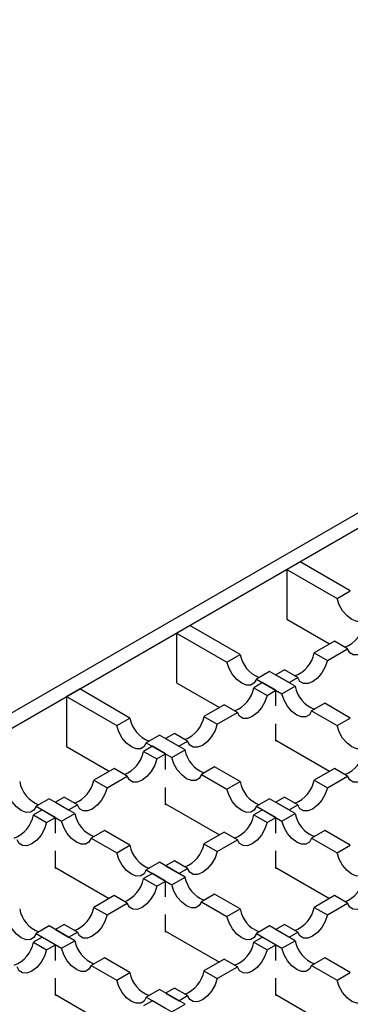
# Model space of a CAD drawing. Units: millimetres. Extents: x 0 to 420, y 0 to 297.
# Drawn here: x 107 to 117, y 86 to 117 of the extents above; entities that cross this region are included whole.
import ezdxf

# ---------------------------------------------------------------- set-up
doc = ezdxf.new("R2010")
doc.units = ezdxf.units.MM

msp = doc.modelspace()

# ---------------------------------------------------------------- linework, layer by layer
at = {"color": 7, "linetype": 'Continuous', "lineweight": 25}
for p, q in [((145.032, 117.378), (92.14, 86.844)), ((92.565, 86.6), (145.456, 117.133)), ((115.758, 99.989), (115.333, 99.744)), ((117.369, 99.058), (115.758, 99.989)), ((115.333, 99.744), (115.333, 98.143)), ((115.333, 99.744), (116.945, 98.813)), ((116.945, 98.813), (117.369, 99.058)), ((112.222, 97.948), (111.798, 97.703)), ((113.834, 97.017), (112.222, 97.948)), ((115.333, 98.143), (116.705, 97.352)), ((111.798, 97.703), (111.798, 96.102)), ((111.798, 97.703), (113.409, 96.772)), ((116.86, 97.441), (116.211, 97.066)), ((117.284, 97.196), (116.86, 97.441)), ((113.409, 96.772), (113.834, 97.017)), ((116.211, 97.066), (116.635, 96.821)), ((116.635, 96.821), (117.284, 97.196)), ((114.782, 96.47), (114.358, 96.225)), ((115.602, 95.997), (114.782, 96.47)), ((115.262, 96.519), (114.98, 96.356)), ((114.98, 96.356), (115.404, 96.111)), ((115.686, 96.274), (115.262, 96.519)), ((111.798, 96.102), (113.169, 95.311)), ((114.556, 96.111), (114.273, 95.948)), ((114.358, 96.225), (115.177, 95.752)), ((114.98, 95.866), (114.556, 96.111)), ((115.404, 96.111), (115.686, 96.274)), ((108.687, 95.907), (108.262, 95.662)), ((110.298, 94.976), (108.687, 95.907)), ((114.273, 95.948), (114.698, 95.703)), ((114.698, 95.703), (114.98, 95.866)), ((114.98, 95.363), (114.98, 95.866)), ((115.177, 95.752), (115.602, 95.997)), ((108.262, 95.662), (108.262, 94.061)), ((108.262, 95.662), (109.874, 94.731)), ((113.325, 95.4), (112.675, 95.025)), ((113.749, 95.155), (113.325, 95.4)), ((116.55, 95.449), (116.126, 95.204)), ((117.369, 94.976), (116.55, 95.449)), ((113.1, 94.78), (113.749, 95.155)), ((116.126, 95.204), (116.945, 94.731)), ((109.874, 94.731), (110.298, 94.976)), ((112.675, 95.025), (113.1, 94.78)), ((114.98, 94.233), (114.98, 94.793)), ((116.945, 94.731), (117.369, 94.976)), ((111.727, 94.478), (111.444, 94.315)), ((112.151, 94.233), (111.727, 94.478)), ((111.247, 94.429), (110.823, 94.184)), ((110.823, 94.184), (111.642, 93.711)), ((112.066, 93.956), (111.247, 94.429)), ((111.444, 94.315), (111.869, 94.07)), ((111.869, 94.07), (112.151, 94.233)), ((114.98, 94.265), (116.705, 93.269)), ((115.008, 94.249), (114.98, 94.233)), ((108.262, 94.061), (109.634, 93.269)), ((111.02, 94.07), (110.738, 93.907)), ((110.738, 93.907), (111.162, 93.662)), ((111.444, 93.825), (111.02, 94.07)), ((111.162, 93.662), (111.444, 93.825)), ((111.444, 93.322), (111.444, 93.825)), ((111.642, 93.711), (112.066, 93.956)), ((109.789, 93.359), (109.14, 92.984)), ((110.213, 93.114), (109.789, 93.359)), ((113.015, 93.408), (112.59, 93.163)), ((113.834, 92.935), (113.015, 93.408)), ((116.86, 93.359), (116.211, 92.984)), ((117.284, 93.114), (116.86, 93.359)), ((109.14, 92.984), (109.564, 92.739)), ((109.564, 92.739), (110.213, 93.114)), ((112.59, 93.163), (113.409, 92.69)), ((113.409, 92.69), (113.834, 92.935)), ((116.211, 92.984), (116.635, 92.739)), ((116.635, 92.739), (117.284, 93.114)), ((111.444, 92.192), (111.444, 92.752)), ((107.711, 92.388), (107.287, 92.143)), ((108.53, 91.915), (107.711, 92.388)), ((108.191, 92.437), (107.909, 92.274)), ((107.909, 92.274), (108.333, 92.029)), ((108.615, 92.192), (108.191, 92.437)), ((114.782, 92.388), (114.358, 92.143)), ((115.602, 91.915), (114.782, 92.388)), ((115.262, 92.437), (114.98, 92.274)), ((114.98, 92.274), (115.404, 92.029)), ((115.686, 92.192), (115.262, 92.437)), ((107.485, 92.029), (107.202, 91.866)), ((107.287, 92.143), (108.106, 91.67)), ((107.909, 91.784), (107.485, 92.029)), ((108.333, 92.029), (108.615, 92.192)), ((111.444, 92.224), (113.169, 91.228)), ((111.473, 92.208), (111.444, 92.192)), ((114.556, 92.029), (114.273, 91.866)), ((114.358, 92.143), (115.177, 91.67)), ((114.98, 91.784), (114.556, 92.029)), ((115.404, 92.029), (115.686, 92.192)), ((107.202, 91.866), (107.627, 91.621)), ((107.627, 91.621), (107.909, 91.784)), ((107.909, 91.281), (107.909, 91.784)), ((108.106, 91.67), (108.53, 91.915)), ((114.273, 91.866), (114.698, 91.621)), ((114.698, 91.621), (114.98, 91.784)), ((114.98, 91.281), (114.98, 91.784)), ((115.177, 91.67), (115.602, 91.915)), ((109.479, 91.367), (109.055, 91.122)), ((110.298, 90.894), (109.479, 91.367)), ((113.325, 91.318), (112.675, 90.943)), ((113.749, 91.073), (113.325, 91.318)), ((116.55, 91.367), (116.126, 91.122)), ((117.369, 90.894), (116.55, 91.367)), ((109.055, 91.122), (109.874, 90.649)), ((113.1, 90.698), (113.749, 91.073)), ((116.126, 91.122), (116.945, 90.649)), ((107.909, 90.151), (107.909, 90.711)), ((109.874, 90.649), (110.298, 90.894)), ((112.675, 90.943), (113.1, 90.698)), ((114.98, 90.151), (114.98, 90.711)), ((116.945, 90.649), (117.369, 90.894)), ((111.247, 90.347), (110.823, 90.102)), ((112.066, 89.874), (111.247, 90.347)), ((111.727, 90.396), (111.444, 90.233)), ((112.151, 90.151), (111.727, 90.396)), ((107.909, 90.183), (109.634, 89.187)), ((107.937, 90.167), (107.909, 90.151)), ((110.823, 90.102), (111.642, 89.629)), ((111.444, 90.233), (111.869, 89.988)), ((111.869, 89.988), (112.151, 90.151)), ((114.98, 90.183), (116.705, 89.187)), ((115.008, 90.167), (114.98, 90.151)), ((111.02, 89.988), (110.738, 89.825)), ((110.738, 89.825), (111.162, 89.58)), ((111.444, 89.743), (111.02, 89.988)), ((111.162, 89.58), (111.444, 89.743)), ((111.444, 89.24), (111.444, 89.743)), ((111.642, 89.629), (112.066, 89.874)), ((109.789, 89.277), (109.14, 88.902)), ((110.213, 89.032), (109.789, 89.277)), ((113.015, 89.326), (112.59, 89.081)), ((112.59, 89.081), (113.409, 88.608)), ((113.834, 88.853), (113.015, 89.326)), ((116.86, 89.277), (116.211, 88.902)), ((117.284, 89.032), (116.86, 89.277)), ((109.14, 88.902), (109.564, 88.657)), ((109.564, 88.657), (110.213, 89.032)), ((113.409, 88.608), (113.834, 88.853)), ((116.211, 88.902), (116.635, 88.657)), ((116.635, 88.657), (117.284, 89.032)), ((111.444, 88.11), (111.444, 88.67)), ((107.711, 88.306), (107.287, 88.061)), ((108.53, 87.833), (107.711, 88.306)), ((108.191, 88.355), (107.909, 88.192)), ((107.909, 88.192), (108.333, 87.947)), ((108.615, 88.11), (108.191, 88.355)), ((111.444, 88.142), (113.169, 87.146)), ((114.782, 88.306), (114.358, 88.061)), ((115.602, 87.833), (114.782, 88.306)), ((115.262, 88.355), (114.98, 88.192)), ((114.98, 88.192), (115.404, 87.947)), ((115.686, 88.11), (115.262, 88.355)), ((107.485, 87.947), (107.202, 87.784)), ((107.287, 88.061), (108.106, 87.588)), ((107.909, 87.702), (107.485, 87.947)), ((108.106, 87.588), (108.53, 87.833)), ((108.333, 87.947), (108.615, 88.11)), ((111.473, 88.126), (111.444, 88.11)), ((114.556, 87.947), (114.273, 87.784)), ((114.358, 88.061), (115.177, 87.588)), ((114.98, 87.702), (114.556, 87.947)), ((115.177, 87.588), (115.602, 87.833)), ((115.404, 87.947), (115.686, 88.11)), ((107.202, 87.784), (107.627, 87.539)), ((107.627, 87.539), (107.909, 87.702)), ((107.909, 87.199), (107.909, 87.702)), ((114.273, 87.784), (114.698, 87.539)), ((114.698, 87.539), (114.98, 87.702)), ((114.98, 87.199), (114.98, 87.702)), ((109.479, 87.285), (109.055, 87.04)), ((110.298, 86.812), (109.479, 87.285)), ((113.325, 87.236), (112.675, 86.861)), ((113.749, 86.991), (113.325, 87.236)), ((116.55, 87.285), (116.126, 87.04)), ((117.369, 86.812), (116.55, 87.285)), ((109.055, 87.04), (109.874, 86.567)), ((113.1, 86.616), (113.749, 86.991)), ((116.126, 87.04), (116.945, 86.567)), ((107.909, 86.069), (107.909, 86.629)), ((109.874, 86.567), (110.298, 86.812)), ((112.675, 86.861), (113.1, 86.616)), ((114.98, 86.069), (114.98, 86.629)), ((116.945, 86.567), (117.369, 86.812)), ((111.247, 86.265), (110.823, 86.02)), ((112.066, 85.792), (111.247, 86.265)), ((111.727, 86.313), (111.444, 86.151)), ((112.151, 86.069), (111.727, 86.313)), ((107.909, 86.101), (109.634, 85.105)), ((107.937, 86.085), (107.909, 86.069)), ((110.823, 86.02), (111.642, 85.547)), ((111.444, 86.151), (111.869, 85.906)), ((111.869, 85.906), (112.151, 86.069)), ((114.98, 86.101), (116.705, 85.105)), ((115.008, 86.085), (114.98, 86.069)), ((111.02, 85.906), (110.738, 85.743)), ((111.444, 85.661), (111.02, 85.906)), ((111.642, 85.547), (112.066, 85.792))]:
    msp.add_line(p, q, dxfattribs=at)
at = {"color": 7, "linetype": 'Continuous', "lineweight": 25, "flags": 128}
for points in [[(117.894, 98.266), (117.825, 98.141), (117.715, 98.074), (117.575, 98.07), (117.419, 98.131), (117.264, 98.25), (117.124, 98.415), (117.014, 98.61), (116.945, 98.813)], [(118.233, 97.744), (118.164, 97.54), (118.055, 97.346), (117.915, 97.181), (117.759, 97.062), (117.603, 97.001), (117.463, 97.004), (117.353, 97.072), (117.284, 97.196)], [(114.358, 96.225), (114.29, 96.1), (114.18, 96.033), (114.04, 96.029), (113.884, 96.09), (113.728, 96.209), (113.588, 96.374), (113.478, 96.569), (113.409, 96.772)], [(116.635, 96.821), (116.566, 96.618), (116.457, 96.423), (116.317, 96.258), (116.161, 96.139), (116.005, 96.078), (115.865, 96.082), (115.755, 96.149), (115.686, 96.274)], [(116.126, 95.204), (116.057, 95.08), (115.947, 95.012), (115.807, 95.009), (115.652, 95.07), (115.496, 95.189), (115.356, 95.354), (115.246, 95.548), (115.177, 95.752)], [(114.698, 95.703), (114.629, 95.499), (114.519, 95.305), (114.379, 95.14), (114.223, 95.021), (114.067, 94.96), (113.927, 94.963), (113.818, 95.031), (113.749, 95.155)], [(113.1, 94.78), (113.031, 94.577), (112.921, 94.382), (112.781, 94.217), (112.625, 94.098), (112.469, 94.037), (112.329, 94.041), (112.219, 94.108), (112.151, 94.233)], [(110.823, 94.184), (110.754, 94.059), (110.644, 93.992), (110.504, 93.988), (110.348, 94.049), (110.192, 94.168), (110.052, 94.333), (109.943, 94.528), (109.874, 94.731)], [(117.894, 94.184), (117.825, 94.059), (117.715, 93.992), (117.575, 93.988), (117.419, 94.049), (117.264, 94.168), (117.124, 94.333), (117.014, 94.528), (116.945, 94.731)], [(111.162, 93.662), (111.093, 93.458), (110.984, 93.264), (110.844, 93.099), (110.688, 92.98), (110.532, 92.919), (110.392, 92.922), (110.282, 92.99), (110.213, 93.114)], [(112.59, 93.163), (112.522, 93.039), (112.412, 92.971), (112.272, 92.968), (112.116, 93.029), (111.96, 93.148), (111.82, 93.313), (111.71, 93.507), (111.642, 93.711)], [(118.233, 93.662), (118.164, 93.458), (118.055, 93.264), (117.915, 93.099), (117.759, 92.98), (117.603, 92.919), (117.463, 92.922), (117.353, 92.99), (117.284, 93.114)], [(107.287, 92.143), (107.218, 92.018), (107.109, 91.951), (106.969, 91.947), (106.813, 92.008), (106.657, 92.127), (106.517, 92.292), (106.407, 92.487), (106.338, 92.69)], [(109.564, 92.739), (109.495, 92.536), (109.385, 92.341), (109.245, 92.176), (109.09, 92.057), (108.934, 91.996), (108.794, 92), (108.684, 92.067), (108.615, 92.192)], [(114.358, 92.143), (114.29, 92.018), (114.18, 91.951), (114.04, 91.947), (113.884, 92.008), (113.728, 92.127), (113.588, 92.292), (113.478, 92.487), (113.409, 92.69)], [(116.635, 92.739), (116.566, 92.536), (116.457, 92.341), (116.317, 92.176), (116.161, 92.057), (116.005, 91.996), (115.865, 92), (115.755, 92.067), (115.686, 92.192)], [(107.627, 91.621), (107.558, 91.417), (107.448, 91.223), (107.308, 91.058), (107.152, 90.939), (106.996, 90.878), (106.856, 90.881), (106.746, 90.949), (106.678, 91.073)], [(109.055, 91.122), (108.986, 90.998), (108.876, 90.93), (108.736, 90.927), (108.581, 90.988), (108.425, 91.107), (108.285, 91.272), (108.175, 91.466), (108.106, 91.67)], [(114.698, 91.621), (114.629, 91.417), (114.519, 91.223), (114.379, 91.058), (114.223, 90.939), (114.067, 90.878), (113.927, 90.881), (113.818, 90.949), (113.749, 91.073)], [(116.126, 91.122), (116.057, 90.998), (115.947, 90.93), (115.807, 90.927), (115.652, 90.988), (115.496, 91.107), (115.356, 91.272), (115.246, 91.466), (115.177, 91.67)], [(113.1, 90.698), (113.031, 90.495), (112.921, 90.3), (112.781, 90.135), (112.625, 90.016), (112.469, 89.955), (112.329, 89.959), (112.219, 90.026), (112.151, 90.151)], [(110.823, 90.102), (110.754, 89.977), (110.644, 89.91), (110.504, 89.906), (110.348, 89.967), (110.192, 90.086), (110.052, 90.251), (109.943, 90.446), (109.874, 90.649)], [(117.894, 90.102), (117.825, 89.977), (117.715, 89.91), (117.575, 89.906), (117.419, 89.967), (117.264, 90.086), (117.124, 90.251), (117.014, 90.446), (116.945, 90.649)], [(111.162, 89.58), (111.093, 89.376), (110.984, 89.182), (110.844, 89.017), (110.688, 88.898), (110.532, 88.837), (110.392, 88.84), (110.282, 88.908), (110.213, 89.032)], [(112.59, 89.081), (112.522, 88.957), (112.412, 88.889), (112.272, 88.886), (112.116, 88.947), (111.96, 89.066), (111.82, 89.231), (111.71, 89.425), (111.642, 89.629)], [(118.233, 89.58), (118.164, 89.376), (118.055, 89.182), (117.915, 89.017), (117.759, 88.898), (117.603, 88.837), (117.463, 88.84), (117.353, 88.908), (117.284, 89.032)], [(107.287, 88.061), (107.218, 87.936), (107.109, 87.869), (106.969, 87.865), (106.813, 87.926), (106.657, 88.045), (106.517, 88.21), (106.407, 88.405), (106.338, 88.608)], [(109.564, 88.657), (109.495, 88.453), (109.385, 88.259), (109.245, 88.094), (109.09, 87.975), (108.934, 87.914), (108.794, 87.918), (108.684, 87.985), (108.615, 88.11)], [(114.358, 88.061), (114.29, 87.936), (114.18, 87.869), (114.04, 87.865), (113.884, 87.926), (113.728, 88.045), (113.588, 88.21), (113.478, 88.405), (113.409, 88.608)], [(116.635, 88.657), (116.566, 88.453), (116.457, 88.259), (116.317, 88.094), (116.161, 87.975), (116.005, 87.914), (115.865, 87.918), (115.755, 87.985), (115.686, 88.11)], [(107.627, 87.539), (107.558, 87.335), (107.448, 87.141), (107.308, 86.976), (107.152, 86.857), (106.996, 86.796), (106.856, 86.799), (106.746, 86.867), (106.678, 86.991)], [(109.055, 87.04), (108.986, 86.916), (108.876, 86.848), (108.736, 86.845), (108.581, 86.906), (108.425, 87.025), (108.285, 87.19), (108.175, 87.384), (108.106, 87.588)], [(114.698, 87.539), (114.629, 87.335), (114.519, 87.141), (114.379, 86.976), (114.223, 86.857), (114.067, 86.796), (113.927, 86.799), (113.818, 86.867), (113.749, 86.991)], [(116.126, 87.04), (116.057, 86.916), (115.947, 86.848), (115.807, 86.845), (115.652, 86.906), (115.496, 87.025), (115.356, 87.19), (115.246, 87.384), (115.177, 87.588)], [(110.823, 86.02), (110.754, 85.895), (110.644, 85.828), (110.504, 85.824), (110.348, 85.885), (110.192, 86.004), (110.052, 86.169), (109.943, 86.363), (109.874, 86.567)], [(113.1, 86.616), (113.031, 86.412), (112.921, 86.218), (112.781, 86.053), (112.625, 85.934), (112.469, 85.873), (112.329, 85.877), (112.219, 85.944), (112.151, 86.069)], [(117.894, 86.02), (117.825, 85.895), (117.715, 85.828), (117.575, 85.824), (117.419, 85.885), (117.264, 86.004), (117.124, 86.169), (117.014, 86.363), (116.945, 86.567)]]:
    msp.add_lwpolyline(points, dxfattribs=at)
at = {"color": 7, "linetype": 'Continuous', "lineweight": 25}
for centre, radius, start, end in [((116.835, 98.173), 0.992, 291.2011, 349.2698), ((114.79, 97.187), 0.971, 190.0601, 249.4691), ((115.236, 97.251), 0.992, 291.2011, 349.2698), ((113.299, 96.132), 0.992, 291.2011, 349.2698), ((116.558, 96.166), 0.971, 190.0601, 249.4691), ((111.255, 95.146), 0.971, 190.0601, 249.4691), ((111.701, 95.21), 0.992, 291.2011, 349.2698), ((109.763, 94.091), 0.992, 291.2011, 349.2698), ((113.022, 94.125), 0.971, 190.0601, 249.4691), ((116.835, 94.091), 0.992, 291.2011, 349.2698), ((107.719, 93.105), 0.971, 190.0601, 249.4691), ((108.165, 93.169), 0.992, 291.2011, 349.2698), ((114.79, 93.105), 0.971, 190.0601, 249.4691), ((115.236, 93.169), 0.992, 291.2011, 349.2698), ((106.228, 92.05), 0.992, 291.2011, 349.2698), ((109.487, 92.084), 0.971, 190.0601, 249.4691), ((113.299, 92.05), 0.992, 291.2011, 349.2698), ((116.558, 92.084), 0.971, 190.0601, 249.4691), ((111.255, 91.064), 0.971, 190.0601, 249.4691), ((111.701, 91.128), 0.992, 291.2011, 349.2698), ((109.763, 90.009), 0.992, 291.2011, 349.2698), ((113.022, 90.043), 0.971, 190.0601, 249.4691), ((116.835, 90.009), 0.992, 291.2011, 349.2698), ((107.719, 89.023), 0.971, 190.0601, 249.4691), ((108.165, 89.087), 0.992, 291.2011, 349.2698), ((114.79, 89.023), 0.971, 190.0601, 249.4691), ((115.236, 89.087), 0.992, 291.2011, 349.2698), ((109.487, 88.002), 0.971, 190.0601, 249.4691), ((116.558, 88.002), 0.971, 190.0601, 249.4691), ((106.228, 87.968), 0.992, 291.2011, 349.2698), ((113.299, 87.968), 0.992, 291.2011, 349.2698), ((111.255, 86.982), 0.971, 190.0601, 249.4691), ((111.701, 87.046), 0.992, 291.2011, 349.2698)]:
    msp.add_arc(centre, radius, start, end, dxfattribs=at)

doc.saveas('drawing.dxf')
